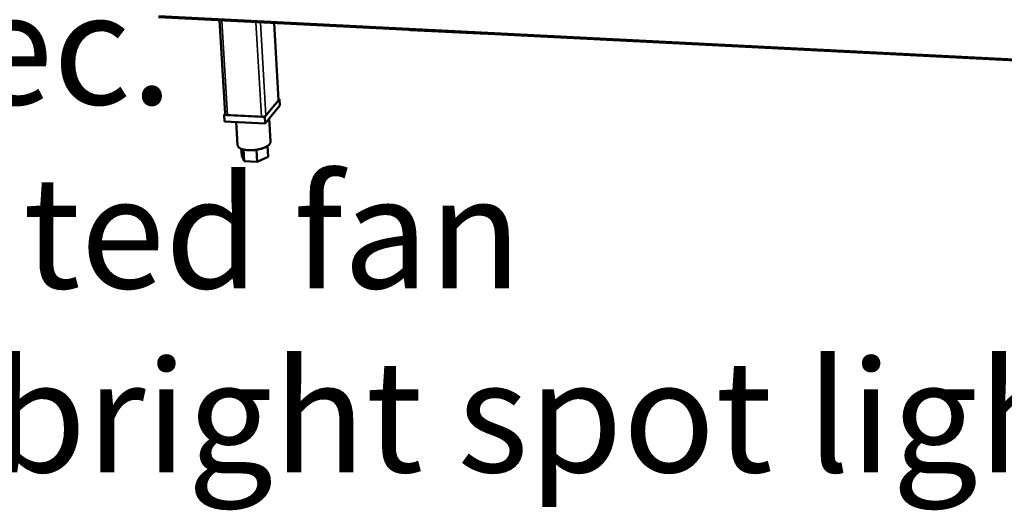
# Model space of a CAD drawing. Units: millimetres. Extents: x 65 to 5843, y 100 to 4100.
# Drawn here: x 4705 to 5058, y 3057 to 3232 of the extents above; entities that cross this region are included whole.
import ezdxf

# ---------------------------------------------------------------- set-up
doc = ezdxf.new("R2010")
doc.units = ezdxf.units.MM
doc.header["$LTSCALE"] = 20
for name, color, linetype, lineweight in [('Symbol (ISO)', 7, 'Continuous', 25), ('Visible (ISO)', 7, 'Continuous', 50), ('Visible Narrow (ISO)', 7, 'Continuous', 35)]:
    doc.layers.add(name, color=color, linetype=linetype, lineweight=lineweight)
doc.styles.add('Text Style41', font='tahoma.ttf')

msp = doc.modelspace()

# ---------------------------------------------------------------- linework, layer by layer
at = {"layer": 'Visible (ISO)'}
for p, q in [((4755.01, 3233.25), (5722.18, 3184.19)), ((4778.88, 3198.59), (4776.83, 3232.14)), ((4798.02, 3203.59), (4796.4, 3231.15)), ((4845.24, 3228.64), (4844.66, 3228.7)), ((4870.27, 3227.37), (4845.24, 3228.64)), ((4870.9, 3227.37), (4870.27, 3227.37)), ((4793.07, 3197.5), (4798.36, 3203.91)), ((4797.94, 3203.41), (4793.5, 3198.02)), ((4798.02, 3203.59), (4797.94, 3203.41)), ((4798.36, 3203.91), (4798, 3203.93)), ((4798.36, 3203.91), (4798.5, 3201.6)), ((4798.5, 3201.6), (4793.21, 3195.16)), ((4778.87, 3198.69), (4778.52, 3198.27)), ((4778.52, 3198.27), (4793.07, 3197.5)), ((4778.52, 3198.27), (4778.67, 3195.94)), ((4793.21, 3195.16), (4778.67, 3195.94)), ((4791.91, 3197.56), (4779.69, 3198.21)), ((4782.84, 3195.71), (4783.34, 3187.44)), ((4793.07, 3197.5), (4793.21, 3195.16)), ((4794.67, 3196.94), (4795.16, 3188.72)), ((4784.66, 3186.1), (4784.8, 3183.71)), ((4785.4, 3185.85), (4785.65, 3181.73)), ((4790.14, 3185.76), (4790.39, 3181.47)), ((4794.03, 3187.12), (4794.26, 3183.2)), ((4785.65, 3181.73), (4784.8, 3183.71)), ((4790.39, 3181.47), (4785.65, 3181.73)), ((4794.26, 3183.2), (4790.39, 3181.47))]:
    msp.add_line(p, q, dxfattribs=at)
at = {"layer": 'Visible (ISO)', "flags": 128}
for points in [[(4779.69, 3198.21, -0.041383), (4779.45, 3198.22, -0.050962), (4779.27, 3198.27, -0.021251), (4779.08, 3198.35, -0.0434), (4778.99, 3198.41, -0.106321), (4778.93, 3198.46, -0.05997), (4778.88, 3198.59)], [(4793.5, 3198.02, -0.029895), (4793.34, 3197.88, -0.056193), (4793.25, 3197.82, -0.013413), (4792.99, 3197.71, -0.027498), (4792.86, 3197.67, -0.018217), (4792.74, 3197.64, -0.00616), (4792.39, 3197.58, -0.033942), (4792.21, 3197.56, -0.020031), (4791.91, 3197.56)], [(4795.16, 3188.72, -0.042904), (4795.14, 3188.43, -0.071622), (4795.09, 3188.27, -0.021281), (4794.92, 3187.96, -0.040946), (4794.81, 3187.81, -0.024675), (4794.58, 3187.55, -0.028379), (4794.35, 3187.35, -0.017354), (4794.02, 3187.11, -0.020185), (4793.72, 3186.93, -0.013436), (4793.31, 3186.71, -0.015252), (4792.93, 3186.54, -0.011214), (4792.46, 3186.35, -0.012309), (4792.02, 3186.2, -0.009968), (4791.5, 3186.05, -0.010579), (4791.01, 3185.93, -0.009386), (4790.47, 3185.82, -0.009645), (4789.94, 3185.73, -0.009341), (4789.4, 3185.66, -0.009302), (4788.85, 3185.61, -0.009822), (4788.32, 3185.58, -0.009478), (4787.77, 3185.58, -0.010933), (4787.28, 3185.59, -0.01021), (4786.75, 3185.63, -0.012921), (4786.3, 3185.68, -0.011664), (4785.8, 3185.76, -0.016281), (4785.42, 3185.85, -0.014225), (4784.98, 3185.98, -0.021913), (4784.66, 3186.09, -0.018793), (4784.3, 3186.26, -0.03119), (4784.05, 3186.41, -0.027457), (4783.79, 3186.61, -0.044745), (4783.66, 3186.74, -0.024053), (4783.47, 3187.01, -0.075669), (4783.39, 3187.16, -0.046653), (4783.34, 3187.44)]]:
    msp.add_lwpolyline(points, format="xyb", dxfattribs=at)
at = {"layer": 'Visible Narrow (ISO)'}
for p, q in [((4755.08, 3233.76), (5721.94, 3184.75)), ((4777.62, 3232.1), (4779.69, 3198.21)), ((4791.91, 3197.56), (4789.89, 3231.48)), ((4791.52, 3231.39), (4793.5, 3198.02)), ((4796.32, 3231.15), (4797.94, 3203.41)), ((4845.24, 3228.64), (4845.23, 3228.67)), ((4870.27, 3227.37), (4870.27, 3227.4))]:
    msp.add_line(p, q, dxfattribs=at)

# ---------------------------------------------------------------- texts
at = {"layer": 'Symbol (ISO)', "char_height": 40, "attachment_point": 7, "style": 'Text Style41'}
for s, insert in [('Do not install unit in draughty conditions where the air movement is greater than 0.2mtr/sec.', (2405.28, 3189.5)), ('e.g.near entrance/exit doors, open windows, under air conditioning units or a ceiling mounted fan', (2402.84, 3123.64)), ('Do not install units where there is high radiated heat, e.g. direct sunlight, room heaters, or bright spot lights.', (2405.28, 3057.78))]:
    msp.add_mtext(s, dxfattribs=dict(at, insert=insert))

doc.saveas('drawing.dxf')
